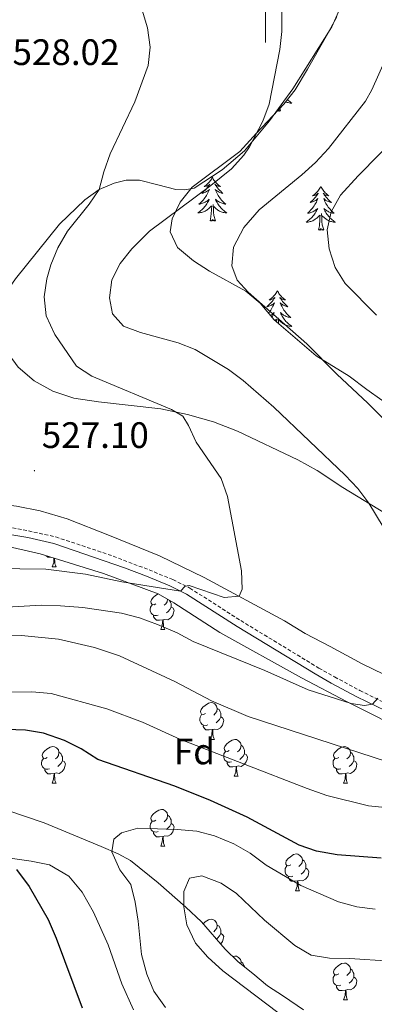
# Model space of a CAD drawing. Units: metres. Extents: x 603331 to 607830, y 4717241 to 4720279.
# Drawn here: x 605933 to 606030, y 4718728 to 4718996 of the extents above; entities that cross this region are included whole.
import ezdxf
from ezdxf.enums import TextEntityAlignment as Align

# ---------------------------------------------------------------- set-up
doc = ezdxf.new("R2010")
doc.units = ezdxf.units.M
doc.header["$MEASUREMENT"] = 0
doc.linetypes.add('TRAZOSX2', pattern=[1.5, 1, -0.5])
for name, color, linetype, lineweight in [('Carátula', 7, 'Continuous', 5), ('Level 21', 19, 'Continuous', 0), ('Level 35', 92, 'Continuous', 0), ('Level 36', 19, 'Continuous', 40), ('Level 37', 92, 'Continuous', 0), ('Level 4', 36, 'Continuous', 30), ('Level 41', 19, 'Continuous', 0), ('Level 5', 36, 'Continuous', 0), ('Level 63', 7, 'Continuous', 0), ('Level 7', 1, 'Continuous', 0)]:
    doc.layers.add(name, color=color, linetype=linetype, lineweight=lineweight)
doc.styles.add('Arial', font='ARIAL.TTF', dxfattribs={"height": 0.2})

# ---------------------------------------------------------------- blocks, each defined once
blk = doc.blocks.new('5PATER')
at = {"layer": 'Carátula', "linetype": 'Continuous', "lineweight": 5}
h = blk.add_hatch(color=250, dxfattribs=at)
edge = h.paths.add_edge_path()
edge.add_ellipse((0, 0), major_axis=(-1.33, -1.34), ratio=0.999422, start_angle=0, end_angle=360)

msp = doc.modelspace()

# ---------------------------------------------------------------- linework, layer by layer
at = {"layer": 'Level 21', "color": 19, "linetype": 'TRAZOSX2', "lineweight": 0}
msp.add_polyline3d([(605897.55, 4718881.46, 525.2), (605900.32, 4718872.46, 525.26), (605902.26, 4718868.6, 525.33), (605904.63, 4718865.65, 525.58), (605907.6, 4718863.51, 525.82), (605911.93, 4718861.81, 526.07), (605919.24, 4718859.8, 526.5), (605933.99, 4718857.33, 527.65), (605942.88, 4718855.37, 527.98), (605957.11, 4718850.62, 528.59), (605968.28, 4718846.41, 529.53), (605974.75, 4718843.73, 529.78), (605979.37, 4718841.44, 530.13), (605993.21, 4718832.58, 531.88), (606014.48, 4718819.66, 533.81), (606018.78, 4718817.23, 533.98), (606025.68, 4718813.54, 534.84), (606039.06, 4718806.86, 535.64)], dxfattribs=at)
at = {"layer": 'Level 21', "color": 19, "linetype": 'Continuous', "lineweight": 0}
msp.add_polyline3d([(605918.83, 4718857.96, 526.5), (605935.25, 4718855.18, 527.74), (605942.36, 4718853.56, 527.98), (605961.61, 4718846.95, 528.85), (605967.58, 4718844.66, 529.53), (605973.97, 4718842.01, 529.78), (605978.44, 4718839.79, 530.13), (605992.22, 4718830.98, 531.88), (606013.53, 4718818.04, 533.81), (606017.87, 4718815.58, 533.98), (606024.82, 4718811.86, 534.84), (606043.22, 4718802.92, 535.95)], dxfattribs=at)
at = {"layer": 'Level 35', "color": 92, "linetype": 'Continuous', "lineweight": 0, "ltscale": 0.5}
for points in [[(606057.16, 4718879.96, 551.49), (606049.38, 4718883.47, 550.38), (606036.81, 4718889.9, 548.52), (606031.63, 4718892.63, 548.27), (606027.53, 4718895.49, 548.29), (606022.7, 4718899.16, 547.77), (606013.77, 4718904.73, 546.54), (606002.32, 4718914.53, 544.88), (605998.49, 4718919.08, 544.32), (605994.65, 4718922.3, 544.07), (605984.71, 4718927.8, 544.07), (605980.39, 4718930.53, 544.32), (605975.99, 4718934.21, 544.32), (605974.03, 4718938.47, 544.32), (605974.56, 4718942.04, 544.32), (605976.76, 4718946.52, 544.32), (605979.97, 4718950.62, 544.53), (605992.99, 4718960.39, 545.25), (605997.51, 4718965.34, 545.55), (606005, 4718973.24, 546.79), (606008.03, 4718977.19, 547.25), (606011.41, 4718982.74, 548.02), (606016.56, 4718991.84, 551.32), (606019.39, 4718997.03, 551.93)], [(605920.28, 4718854.91, 532.07), (605938.64, 4718850.77, 532.71), (605955.85, 4718845.42, 533.7), (605970.71, 4718839.9, 534.94), (605975.03, 4718837.44, 535.47), (605987.55, 4718829.34, 537.1), (606009.78, 4718817.01, 539.42), (606022.17, 4718810.45, 540.42), (606040.04, 4718801.48, 540.88)], [(606010.33, 4718726.6, 563.04), (606004.83, 4718730.32, 563.5), (606000.55, 4718733.11, 564.37), (605996.5, 4718736.46, 564.37), (605992.55, 4718739.6, 564.98), (605989.02, 4718743.07, 564.34), (605982.55, 4718750.51, 562.57), (605978.31, 4718754.53, 561.44), (605970.76, 4718761.15, 559.42), (605963.24, 4718767.2, 556.73), (605959.82, 4718769.08, 555.84), (605955.24, 4718771.04, 555.12), (605939.72, 4718777.47, 553.99), (605929.6, 4718780.94, 553.99)]]:
    msp.add_polyline3d(points, dxfattribs=at)
at = {"layer": 'Level 36', "color": 92, "linetype": 'Continuous', "lineweight": 0}
for points in [[(606004.04, 4718971.39), (606003.85, 4718972.03)], [(606005.95, 4718974.48), (606006.05, 4718974.38), (606006.31, 4718974.15), (606006.59, 4718973.93), (606006.88, 4718973.72), (606007.17, 4718973.53), (606006.91, 4718973.54), (606006.64, 4718973.56), (606006.38, 4718973.6), (606006.12, 4718973.66), (606005.87, 4718973.73), (606005.62, 4718973.82), (606005.49, 4718973.87)], [(606004.04, 4718971.39), (606003.87, 4718971.32), (606003.85, 4718971.56), (606003.66, 4718971.34), (606003.54, 4718971.54), (606003.42, 4718971.44), (606003.26, 4718971.4)], [(605985.49, 4718953.34), (605985.38, 4718953.12), (605985.23, 4718952.84), (605985.06, 4718952.58), (605984.88, 4718952.32), (605984.68, 4718952.07), (605984.48, 4718951.84), (605984.26, 4718951.61), (605984.03, 4718951.39), (605983.79, 4718951.19), (605983.54, 4718951), (605983.28, 4718950.82), (605983.48, 4718950.84), (605983.68, 4718950.88), (605983.88, 4718950.94), (605984.07, 4718951.01), (605984.26, 4718951.09), (605984.44, 4718951.19), (605984.62, 4718951.3), (605984.82, 4718951.49), (605984.78, 4718951.43), (605984.55, 4718951.08), (605984.31, 4718950.75), (605984.05, 4718950.42), (605983.78, 4718950.1), (605983.5, 4718949.8), (605983.21, 4718949.51), (605982.91, 4718949.22), (605982.6, 4718948.95), (605982.72, 4718948.98), (605982.97, 4718949.03), (605983.21, 4718949.11), (605983.44, 4718949.19), (605983.67, 4718949.3), (605983.9, 4718949.42), (605984.11, 4718949.55), (605984.32, 4718949.69), (605984.52, 4718949.85), (605984.71, 4718950.02), (605984.62, 4718949.8), (605984.46, 4718949.44), (605984.29, 4718949.08), (605984.11, 4718948.73), (605983.91, 4718948.39), (605983.69, 4718948.06), (605983.47, 4718947.74), (605983.23, 4718947.43), (605982.98, 4718947.13), (605982.71, 4718946.83), (605982.44, 4718946.55), (605982.15, 4718946.28), (605981.85, 4718946.02), (605982.05, 4718946.05), (605982.32, 4718946.1), (605982.58, 4718946.16), (605982.84, 4718946.24), (605983.09, 4718946.33), (605983.34, 4718946.44), (605983.58, 4718946.56), (605983.82, 4718946.7), (605984.04, 4718946.85), (605984.26, 4718947.02), (605984.46, 4718947.19), (605984.66, 4718947.38), (605984.52, 4718947.05)], [(605985.49, 4718953.34), (605985.61, 4718953.12), (605985.76, 4718952.84), (605985.93, 4718952.58), (605986.11, 4718952.32), (605986.3, 4718952.07), (605986.51, 4718951.84), (605986.73, 4718951.61), (605986.96, 4718951.39), (605987.2, 4718951.19), (605987.45, 4718951), (605987.71, 4718950.82), (605987.51, 4718950.84), (605987.31, 4718950.88), (605987.11, 4718950.94), (605986.91, 4718951.01), (605986.73, 4718951.09), (605986.55, 4718951.19), (605986.37, 4718951.3), (605986.17, 4718951.49), (605986.21, 4718951.43), (605986.44, 4718951.08), (605986.68, 4718950.75), (605986.94, 4718950.42), (605987.2, 4718950.1), (605987.48, 4718949.8), (605987.78, 4718949.51), (605988.08, 4718949.22), (605988.39, 4718948.95), (605988.27, 4718948.98), (605988.02, 4718949.03), (605987.78, 4718949.11), (605987.54, 4718949.19), (605987.31, 4718949.3), (605987.09, 4718949.42), (605986.87, 4718949.55), (605986.67, 4718949.69), (605986.47, 4718949.85), (605986.28, 4718950.02), (605986.37, 4718949.8), (605986.53, 4718949.44), (605986.7, 4718949.08), (605986.88, 4718948.73), (605987.08, 4718948.39), (605987.29, 4718948.06), (605987.52, 4718947.74), (605987.76, 4718947.43), (605988.01, 4718947.13), (605988.28, 4718946.83), (605988.55, 4718946.55), (605988.84, 4718946.28), (605989.13, 4718946.02), (605988.94, 4718946.05), (605988.67, 4718946.1), (605988.41, 4718946.16), (605988.15, 4718946.24), (605987.89, 4718946.33), (605987.65, 4718946.44), (605987.41, 4718946.56), (605987.17, 4718946.7), (605986.95, 4718946.85), (605986.73, 4718947.02), (605986.53, 4718947.19), (605986.33, 4718947.38), (605986.47, 4718947.05)], [(606015.01, 4718950.83), (606014.9, 4718950.61), (606014.74, 4718950.34), (606014.57, 4718950.07), (606014.39, 4718949.81), (606014.2, 4718949.56), (606013.99, 4718949.33), (606013.77, 4718949.1), (606013.54, 4718948.88), (606013.3, 4718948.68), (606013.05, 4718948.49), (606012.79, 4718948.31), (606012.99, 4718948.34), (606013.19, 4718948.37), (606013.39, 4718948.43), (606013.59, 4718948.5), (606013.78, 4718948.58), (606013.96, 4718948.68), (606014.13, 4718948.79), (606014.34, 4718948.98), (606014.3, 4718948.92), (606014.07, 4718948.58), (606013.82, 4718948.24), (606013.57, 4718947.91), (606013.3, 4718947.6), (606013.02, 4718947.29), (606012.73, 4718947), (606012.42, 4718946.72), (606012.11, 4718946.44), (606012.23, 4718946.47), (606012.48, 4718946.52), (606012.72, 4718946.6), (606012.96, 4718946.69), (606013.19, 4718946.79), (606013.41, 4718946.91), (606013.63, 4718947.04), (606013.84, 4718947.18), (606014.03, 4718947.34), (606014.22, 4718947.51), (606014.13, 4718947.29), (606013.98, 4718946.93), (606013.81, 4718946.57), (606013.62, 4718946.23), (606013.42, 4718945.89), (606013.21, 4718945.56), (606012.98, 4718945.23), (606012.74, 4718944.92), (606012.49, 4718944.62), (606012.23, 4718944.33), (606011.95, 4718944.04), (606011.67, 4718943.78), (606011.37, 4718943.52), (606011.56, 4718943.54), (606011.83, 4718943.59), (606012.09, 4718943.65), (606012.35, 4718943.73), (606012.61, 4718943.82), (606012.86, 4718943.93), (606013.1, 4718944.06), (606013.33, 4718944.19), (606013.56, 4718944.34), (606013.77, 4718944.51), (606013.98, 4718944.68), (606014.17, 4718944.87), (606014.03, 4718944.54)], [(606015.01, 4718950.83), (606015.12, 4718950.61), (606015.27, 4718950.34), (606015.44, 4718950.07), (606015.63, 4718949.81), (606015.82, 4718949.56), (606016.03, 4718949.33), (606016.25, 4718949.1), (606016.47, 4718948.88), (606016.71, 4718948.68), (606016.97, 4718948.49), (606017.23, 4718948.31), (606017.03, 4718948.34), (606016.82, 4718948.37), (606016.63, 4718948.43), (606016.43, 4718948.5), (606016.24, 4718948.58), (606016.06, 4718948.68), (606015.89, 4718948.79), (606015.68, 4718948.98), (606015.72, 4718948.92), (606015.95, 4718948.58), (606016.19, 4718948.24), (606016.45, 4718947.91), (606016.72, 4718947.6), (606017, 4718947.29), (606017.29, 4718947), (606017.59, 4718946.72), (606017.91, 4718946.44), (606017.78, 4718946.47), (606017.54, 4718946.52), (606017.29, 4718946.6), (606017.06, 4718946.69), (606016.83, 4718946.79), (606016.61, 4718946.91), (606016.39, 4718947.04), (606016.18, 4718947.18), (606015.99, 4718947.34), (606015.8, 4718947.51), (606015.89, 4718947.29), (606016.04, 4718946.93), (606016.21, 4718946.57), (606016.4, 4718946.23), (606016.6, 4718945.89), (606016.81, 4718945.56), (606017.04, 4718945.23), (606017.28, 4718944.92), (606017.53, 4718944.62), (606017.79, 4718944.33), (606018.07, 4718944.04), (606018.35, 4718943.78), (606018.65, 4718943.52), (606018.45, 4718943.54), (606018.19, 4718943.59), (606017.92, 4718943.65), (606017.67, 4718943.73), (606017.41, 4718943.82), (606017.16, 4718943.93), (606016.92, 4718944.06), (606016.69, 4718944.19), (606016.46, 4718944.34), (606016.25, 4718944.51), (606016.04, 4718944.68), (606015.85, 4718944.87), (606015.99, 4718944.54)], [(605984.52, 4718947.05), (605984.36, 4718946.73), (605984.19, 4718946.42), (605984.01, 4718946.11), (605983.81, 4718945.82), (605983.6, 4718945.53), (605983.38, 4718945.25), (605983.15, 4718944.98), (605982.9, 4718944.72), (605982.64, 4718944.48), (605982.37, 4718944.24), (605982.09, 4718944.02), (605981.8, 4718943.81), (605981.51, 4718943.62), (605981.78, 4718943.63), (605982.04, 4718943.66), (605982.3, 4718943.7), (605982.56, 4718943.76), (605982.82, 4718943.83), (605983.07, 4718943.91), (605983.31, 4718944.02), (605983.55, 4718944.13), (605983.78, 4718944.26), (605984, 4718944.41), (605984.21, 4718944.57), (605984.42, 4718944.74), (605985.27, 4718945.54)], [(605984.87, 4718941.49), (605985.12, 4718942.6), (605985.23, 4718944.35), (605985.28, 4718944.78), (605985.34, 4718945.5)], [(605986.35, 4718941.49), (605985.92, 4718942.93), (605985.83, 4718943.83), (605985.78, 4718944.78), (605985.68, 4718945.94)], [(605986.47, 4718947.05), (605986.63, 4718946.73), (605986.79, 4718946.42), (605986.98, 4718946.11), (605987.17, 4718945.82), (605987.39, 4718945.53), (605987.61, 4718945.25), (605987.84, 4718944.98), (605988.09, 4718944.72), (605988.35, 4718944.48), (605988.62, 4718944.24), (605988.89, 4718944.02), (605989.18, 4718943.81), (605989.47, 4718943.62), (605989.21, 4718943.63), (605988.95, 4718943.66), (605988.68, 4718943.7), (605988.43, 4718943.76), (605988.17, 4718943.83), (605987.92, 4718943.91), (605987.68, 4718944.02), (605987.44, 4718944.13), (605987.21, 4718944.26), (605986.99, 4718944.41), (605986.77, 4718944.57), (605986.57, 4718944.74), (605985.91, 4718945.36)], [(606014.03, 4718944.54), (606013.88, 4718944.22), (606013.71, 4718943.91), (606013.53, 4718943.6), (606013.33, 4718943.31), (606013.12, 4718943.02), (606012.89, 4718942.74), (606012.66, 4718942.47), (606012.41, 4718942.22), (606012.16, 4718941.97), (606011.89, 4718941.74), (606011.61, 4718941.52), (606011.32, 4718941.31), (606011.03, 4718941.12), (606011.29, 4718941.12), (606011.56, 4718941.15), (606011.82, 4718941.19), (606012.08, 4718941.25), (606012.33, 4718941.32), (606012.58, 4718941.41), (606012.83, 4718941.51), (606013.07, 4718941.62), (606013.29, 4718941.76), (606013.52, 4718941.9), (606013.73, 4718942.06), (606013.93, 4718942.23), (606014.78, 4718943.03)], [(606014.39, 4718938.98), (606014.63, 4718940.1), (606014.75, 4718941.84), (606014.8, 4718942.27), (606014.86, 4718943)], [(606015.86, 4718938.98), (606015.43, 4718940.42), (606015.34, 4718941.32), (606015.29, 4718942.27), (606015.19, 4718943.44)], [(606015.99, 4718944.54), (606016.14, 4718944.22), (606016.31, 4718943.91), (606016.49, 4718943.6), (606016.69, 4718943.31), (606016.9, 4718943.02), (606017.12, 4718942.74), (606017.36, 4718942.47), (606017.6, 4718942.22), (606017.86, 4718941.97), (606018.13, 4718941.74), (606018.41, 4718941.52), (606018.7, 4718941.31), (606018.99, 4718941.12), (606018.72, 4718941.12), (606018.46, 4718941.15), (606018.2, 4718941.19), (606017.94, 4718941.25), (606017.69, 4718941.32), (606017.43, 4718941.41), (606017.19, 4718941.51), (606016.95, 4718941.62), (606016.72, 4718941.76), (606016.5, 4718941.9), (606016.29, 4718942.06), (606016.09, 4718942.23), (606015.43, 4718942.85)], [(605986.35, 4718941.49), (605986.17, 4718941.42), (605986.15, 4718941.66), (605985.96, 4718941.44), (605985.84, 4718941.64), (605985.72, 4718941.53), (605985.45, 4718941.48), (605985.65, 4718941.87), (605985.26, 4718941.49), (605985.07, 4718941.44), (605985.03, 4718941.6), (605984.87, 4718941.49)], [(606015.86, 4718938.98), (606015.69, 4718938.91), (606015.67, 4718939.15), (606015.48, 4718938.93), (606015.36, 4718939.13), (606015.23, 4718939.02), (606014.97, 4718938.97), (606015.16, 4718939.36), (606014.78, 4718938.98), (606014.59, 4718938.93), (606014.55, 4718939.09), (606014.39, 4718938.98)], [(606003.19, 4718922.44), (606003.08, 4718922.23), (606002.93, 4718921.95), (606002.76, 4718921.68), (606002.58, 4718921.43), (606002.38, 4718921.18), (606002.17, 4718920.94), (606001.96, 4718920.72), (606001.73, 4718920.5), (606001.49, 4718920.3), (606001.23, 4718920.11), (606000.97, 4718919.93), (606001.17, 4718919.95), (606001.38, 4718919.99), (606001.58, 4718920.04), (606001.77, 4718920.11), (606001.96, 4718920.2), (606002.14, 4718920.3), (606002.31, 4718920.41), (606002.52, 4718920.6), (606002.48, 4718920.54), (606002.25, 4718920.19), (606002.01, 4718919.85), (606001.75, 4718919.53), (606001.48, 4718919.21), (606001.2, 4718918.91), (606000.91, 4718918.61), (606000.61, 4718918.33), (606000.29, 4718918.06), (606000.42, 4718918.08), (606000.66, 4718918.14), (606000.91, 4718918.21), (606001.14, 4718918.3), (606001.37, 4718918.4), (606001.6, 4718918.52), (606001.81, 4718918.65), (606002.02, 4718918.8), (606002.22, 4718918.96), (606002.4, 4718919.12), (606002.31, 4718918.9), (606002.16, 4718918.54), (606001.99, 4718918.19), (606001.8, 4718917.84), (606001.6, 4718917.5), (606001.39, 4718917.17), (606001.16, 4718916.85), (606000.93, 4718916.54), (606000.78, 4718916.36)], [(606003.19, 4718922.44), (606003.3, 4718922.23), (606003.46, 4718921.95), (606003.63, 4718921.68), (606003.81, 4718921.43), (606004, 4718921.18), (606004.21, 4718920.94), (606004.43, 4718920.72), (606004.66, 4718920.5), (606004.9, 4718920.3), (606005.15, 4718920.11), (606005.41, 4718919.93), (606005.21, 4718919.95), (606005.01, 4718919.99), (606004.81, 4718920.04), (606004.61, 4718920.11), (606004.42, 4718920.2), (606004.24, 4718920.3), (606004.07, 4718920.41), (606003.86, 4718920.6), (606003.91, 4718920.54), (606004.13, 4718920.19), (606004.38, 4718919.85), (606004.63, 4718919.53), (606004.9, 4718919.21), (606005.18, 4718918.91), (606005.47, 4718918.61), (606005.78, 4718918.33), (606006.09, 4718918.06), (606005.97, 4718918.08), (606005.72, 4718918.14), (606005.48, 4718918.21), (606005.24, 4718918.3), (606005.01, 4718918.4), (606004.79, 4718918.52), (606004.57, 4718918.65), (606004.37, 4718918.8), (606004.17, 4718918.96), (606003.98, 4718919.12), (606004.07, 4718918.9), (606004.23, 4718918.54), (606004.4, 4718918.19), (606004.58, 4718917.84), (606004.78, 4718917.5), (606004.99, 4718917.17), (606005.22, 4718916.85), (606005.46, 4718916.54), (606005.71, 4718916.23), (606005.97, 4718915.94), (606006.25, 4718915.66), (606006.54, 4718915.39), (606006.83, 4718915.13), (606006.64, 4718915.16), (606006.37, 4718915.2), (606006.11, 4718915.27), (606005.85, 4718915.35), (606005.59, 4718915.44), (606005.35, 4718915.55), (606005.1, 4718915.67), (606004.87, 4718915.81), (606004.65, 4718915.96), (606004.43, 4718916.12), (606004.22, 4718916.3), (606004.03, 4718916.49), (606004.17, 4718916.16)], [(606001.33, 4718915.7), (606001.51, 4718915.81), (606001.74, 4718915.96), (606001.95, 4718916.12), (606002.16, 4718916.3), (606002.36, 4718916.49), (606002.21, 4718916.16), (606002.06, 4718915.84), (606001.89, 4718915.52), (606001.72, 4718915.24)], [(606004.17, 4718916.16), (606004.32, 4718915.84), (606004.49, 4718915.52), (606004.68, 4718915.22), (606004.87, 4718914.92), (606005.08, 4718914.64), (606005.31, 4718914.36), (606005.54, 4718914.09), (606005.79, 4718913.83), (606006.05, 4718913.59), (606006.31, 4718913.35), (606006.59, 4718913.13), (606006.88, 4718912.92), (606007.17, 4718912.73), (606006.91, 4718912.74), (606006.64, 4718912.76), (606006.38, 4718912.8), (606006.12, 4718912.86), (606005.87, 4718912.93), (606005.62, 4718913.02), (606005.37, 4718913.12), (606005.14, 4718913.24), (606004.91, 4718913.37), (606004.68, 4718913.52), (606004.47, 4718913.67), (606004.27, 4718913.84), (606003.61, 4718914.46)], [(606002.59, 4718914.3), (606002.96, 4718914.64)], [(606002.99, 4718913.96), (606003.04, 4718914.61)], [(606003.49, 4718913.52), (606003.48, 4718913.89), (606003.37, 4718915.05)], [(605941.57, 4718849.86), (605941.53, 4718849.85), (605940.68, 4718849.85), (605940.28, 4718850.26)], [(605941.87, 4718847.25), (605942.31, 4718848.41), (605942.39, 4718849.6)], [(605942.55, 4718849.55), (605942.56, 4718849.35), (605942.59, 4718848.67), (605942.67, 4718848.05), (605942.78, 4718847.65), (605942.99, 4718847.25)], [(605941.87, 4718847.25), (605942.99, 4718847.25)], [(605970.15, 4718837.17), (605969.62, 4718836.9), (605969.09, 4718836.96), (605968.82, 4718837.33), (605968.77, 4718837.76), (605968.93, 4718838.28), (605969.41, 4718838.87), (605970.04, 4718839.4), (605970.76, 4718839.87)], [(605973.31, 4718838.41), (605973.22, 4718837.7), (605972.8, 4718837.17), (605972.38, 4718836.74)], [(605973.88, 4718838.09), (605974.12, 4718837.6), (605974.28, 4718837.28), (605974.28, 4718836.7), (605974.28, 4718836.27), (605973.91, 4718835.58), (605973.49, 4718835.1), (605973.01, 4718834.68)], [(605970.73, 4718834.09), (605970.31, 4718833.93), (605969.72, 4718833.99), (605969.25, 4718834.2), (605968.82, 4718834.62), (605968.61, 4718835.21), (605968.61, 4718835.63), (605968.66, 4718836.22), (605969.09, 4718836.9)], [(605974.28, 4718836.27), (605974.74, 4718836.02), (605975.08, 4718835.4), (605974.97, 4718834.68), (605974.76, 4718834.04), (605974.18, 4718833.3), (605973.38, 4718832.82), (605972.53, 4718832.92), (605972.1, 4718832.8)], [(605971.99, 4718832.8), (605971.1, 4718832.71), (605970.26, 4718832.71), (605969.83, 4718833.14), (605969.51, 4718833.62), (605969.51, 4718833.93)], [(605971.45, 4718830.11), (605971.88, 4718831.27), (605971.99, 4718832.8), (605972.1, 4718832.8), (605972.14, 4718832.21), (605972.17, 4718831.52), (605972.24, 4718830.91), (605972.36, 4718830.51), (605972.57, 4718830.11)], [(605971.45, 4718830.11), (605972.57, 4718830.11)], [(605983.65, 4718807.26), (605983.12, 4718807), (605982.59, 4718807.05), (605982.32, 4718807.42), (605982.27, 4718807.85), (605982.43, 4718808.37), (605982.91, 4718808.96), (605983.54, 4718809.49), (605984.44, 4718810.08), (605985.19, 4718810.24), (605985.61, 4718810.18), (605986.14, 4718809.87), (605986.67, 4718809.28), (605986.83, 4718808.64), (605986.72, 4718807.79), (605986.3, 4718807.26), (605985.88, 4718806.84)], [(605986.83, 4718808.64), (605987.31, 4718808.33), (605987.62, 4718807.69), (605987.78, 4718807.37), (605987.78, 4718806.79), (605987.78, 4718806.36), (605987.41, 4718805.67), (605986.99, 4718805.19), (605986.51, 4718804.77)], [(605984.23, 4718804.18), (605983.81, 4718804.02), (605983.22, 4718804.08), (605982.75, 4718804.29), (605982.32, 4718804.72), (605982.11, 4718805.3), (605982.11, 4718805.72), (605982.16, 4718806.31), (605982.59, 4718807)], [(605987.78, 4718806.36), (605988.24, 4718806.11), (605988.58, 4718805.5), (605988.47, 4718804.77), (605988.26, 4718804.13), (605987.68, 4718803.39), (605986.88, 4718802.91), (605986.03, 4718803.02), (605985.6, 4718802.89)], [(605985.49, 4718802.89), (605984.6, 4718802.8), (605983.76, 4718802.8), (605983.33, 4718803.23), (605983.01, 4718803.71), (605983.01, 4718804.02)], [(605984.95, 4718800.2), (605985.38, 4718801.36), (605985.49, 4718802.89), (605985.6, 4718802.89), (605985.64, 4718802.3), (605985.67, 4718801.62), (605985.74, 4718801), (605985.86, 4718800.6), (605986.07, 4718800.2)], [(605940.57, 4718795.32), (605940.04, 4718795.06), (605939.51, 4718795.11), (605939.24, 4718795.48), (605939.19, 4718795.91), (605939.35, 4718796.43), (605939.83, 4718797.02), (605940.46, 4718797.55), (605941.36, 4718798.14), (605942.11, 4718798.3), (605942.53, 4718798.24), (605943.06, 4718797.93), (605943.59, 4718797.34), (605943.75, 4718796.7), (605943.64, 4718795.85), (605943.22, 4718795.32), (605942.8, 4718794.9)], [(605984.95, 4718800.2), (605986.07, 4718800.2)], [(605990.12, 4718797.23), (605989.59, 4718796.96), (605989.06, 4718797.02), (605988.8, 4718797.39), (605988.74, 4718797.81), (605988.9, 4718798.33), (605989.38, 4718798.93), (605990.02, 4718799.46), (605990.92, 4718800.04), (605991.66, 4718800.2), (605992.09, 4718800.15), (605992.62, 4718799.83), (605993.15, 4718799.25), (605993.31, 4718798.61), (605993.2, 4718797.76), (605992.77, 4718797.23), (605992.35, 4718796.8)], [(605993.31, 4718798.61), (605993.78, 4718798.29), (605994.1, 4718797.65), (605994.26, 4718797.33), (605994.26, 4718796.75), (605994.26, 4718796.33), (605993.89, 4718795.64), (605993.47, 4718795.16), (605992.99, 4718794.74)], [(606019.9, 4718795.32), (606019.37, 4718795.06), (606018.84, 4718795.11), (606018.57, 4718795.48), (606018.52, 4718795.91), (606018.68, 4718796.43), (606019.16, 4718797.02), (606019.79, 4718797.55), (606020.69, 4718798.14), (606021.44, 4718798.3), (606021.86, 4718798.24), (606022.39, 4718797.93), (606022.92, 4718797.34), (606023.08, 4718796.7), (606022.97, 4718795.85), (606022.55, 4718795.32), (606022.13, 4718794.9)], [(605941.15, 4718792.24), (605940.73, 4718792.08), (605940.14, 4718792.14), (605939.67, 4718792.35), (605939.24, 4718792.78), (605939.03, 4718793.36), (605939.03, 4718793.78), (605939.08, 4718794.37), (605939.51, 4718795.06)], [(605943.75, 4718796.7), (605944.23, 4718796.39), (605944.54, 4718795.75), (605944.7, 4718795.43), (605944.7, 4718794.85), (605944.7, 4718794.42), (605944.33, 4718793.73), (605943.91, 4718793.25), (605943.43, 4718792.83)], [(605990.71, 4718794.15), (605990.28, 4718793.99), (605989.7, 4718794.05), (605989.22, 4718794.26), (605988.8, 4718794.68), (605988.58, 4718795.27), (605988.58, 4718795.69), (605988.64, 4718796.27), (605989.06, 4718796.96)], [(605994.26, 4718796.33), (605994.71, 4718796.08), (605995.06, 4718795.46), (605994.95, 4718794.74), (605994.74, 4718794.1), (605994.15, 4718793.36), (605993.36, 4718792.88), (605992.51, 4718792.98), (605992.08, 4718792.85)], [(606020.48, 4718792.24), (606020.06, 4718792.08), (606019.47, 4718792.14), (606019, 4718792.35), (606018.57, 4718792.78), (606018.36, 4718793.36), (606018.36, 4718793.78), (606018.41, 4718794.37), (606018.84, 4718795.06)], [(606023.08, 4718796.7), (606023.56, 4718796.39), (606023.87, 4718795.75), (606024.03, 4718795.43), (606024.03, 4718794.85), (606024.03, 4718794.42), (606023.66, 4718793.73), (606023.24, 4718793.25), (606022.76, 4718792.83)], [(605944.7, 4718794.42), (605945.16, 4718794.17), (605945.5, 4718793.56), (605945.39, 4718792.83), (605945.18, 4718792.19), (605944.6, 4718791.45), (605943.8, 4718790.97), (605942.95, 4718791.08), (605942.52, 4718790.95)], [(605991.97, 4718792.85), (605991.08, 4718792.77), (605990.23, 4718792.77), (605989.81, 4718793.2), (605989.49, 4718793.67), (605989.49, 4718793.99)], [(605991.42, 4718790.17), (605991.86, 4718791.33), (605991.97, 4718792.85), (605992.08, 4718792.85), (605992.11, 4718792.27), (605992.15, 4718791.58), (605992.22, 4718790.97), (605992.33, 4718790.57), (605992.55, 4718790.17)], [(606024.03, 4718794.42), (606024.49, 4718794.17), (606024.83, 4718793.56), (606024.72, 4718792.83), (606024.51, 4718792.19), (606023.93, 4718791.45), (606023.13, 4718790.97), (606022.28, 4718791.08), (606021.85, 4718790.95)], [(605942.41, 4718790.95), (605941.52, 4718790.86), (605940.68, 4718790.86), (605940.25, 4718791.29), (605939.93, 4718791.77), (605939.93, 4718792.08)], [(605941.87, 4718788.26), (605942.3, 4718789.42), (605942.41, 4718790.95), (605942.52, 4718790.95), (605942.56, 4718790.36), (605942.59, 4718789.68), (605942.66, 4718789.06), (605942.78, 4718788.66), (605942.99, 4718788.26)], [(605991.42, 4718790.17), (605992.55, 4718790.17)], [(606021.74, 4718790.95), (606020.85, 4718790.86), (606020.01, 4718790.86), (606019.58, 4718791.29), (606019.26, 4718791.77), (606019.26, 4718792.08)], [(606021.2, 4718788.26), (606021.63, 4718789.42), (606021.74, 4718790.95), (606021.85, 4718790.95), (606021.89, 4718790.36), (606021.92, 4718789.68), (606021.99, 4718789.06), (606022.11, 4718788.66), (606022.32, 4718788.26)], [(605941.87, 4718788.26), (605942.99, 4718788.26)], [(606021.2, 4718788.26), (606022.32, 4718788.26)], [(605970.15, 4718778.18), (605969.62, 4718777.91), (605969.09, 4718777.97), (605968.82, 4718778.34), (605968.77, 4718778.76), (605968.93, 4718779.28), (605969.41, 4718779.88), (605970.04, 4718780.41), (605970.94, 4718780.99), (605971.69, 4718781.15), (605972.11, 4718781.1), (605972.64, 4718780.78), (605973.17, 4718780.2), (605973.33, 4718779.56), (605973.22, 4718778.71), (605972.8, 4718778.18), (605972.38, 4718777.75)], [(605973.33, 4718779.56), (605973.81, 4718779.24), (605974.12, 4718778.6), (605974.28, 4718778.28), (605974.28, 4718777.7), (605974.28, 4718777.28), (605973.91, 4718776.59), (605973.49, 4718776.11), (605973.01, 4718775.69)], [(605970.73, 4718775.1), (605970.31, 4718774.94), (605969.72, 4718775), (605969.25, 4718775.21), (605968.82, 4718775.63), (605968.61, 4718776.22), (605968.61, 4718776.64), (605968.66, 4718777.22), (605969.09, 4718777.91)], [(605974.28, 4718777.28), (605974.74, 4718777.03), (605975.08, 4718776.41), (605974.97, 4718775.69), (605974.76, 4718775.05), (605974.18, 4718774.31), (605973.38, 4718773.83), (605972.53, 4718773.93), (605972.1, 4718773.8)], [(605971.99, 4718773.8), (605971.1, 4718773.72), (605970.26, 4718773.72), (605969.83, 4718774.15), (605969.51, 4718774.62), (605969.51, 4718774.94)], [(605971.45, 4718771.12), (605971.88, 4718772.28), (605971.99, 4718773.8), (605972.1, 4718773.8), (605972.14, 4718773.22), (605972.17, 4718772.53), (605972.24, 4718771.92), (605972.36, 4718771.52), (605972.57, 4718771.12)], [(605971.45, 4718771.12), (605972.57, 4718771.12)], [(606006.84, 4718766.04), (606006.31, 4718765.77), (606005.78, 4718765.83), (606005.51, 4718766.2), (606005.46, 4718766.62), (606005.62, 4718767.14), (606006.1, 4718767.74), (606006.73, 4718768.27), (606007.63, 4718768.85), (606008.38, 4718769.01), (606008.8, 4718768.96), (606009.33, 4718768.64), (606009.86, 4718768.06), (606010.02, 4718767.42), (606009.91, 4718766.57), (606009.49, 4718766.04), (606009.07, 4718765.61)], [(606007.42, 4718762.96), (606007, 4718762.8), (606006.41, 4718762.86), (606005.94, 4718763.07), (606005.51, 4718763.49), (606005.3, 4718764.08), (606005.3, 4718764.5), (606005.35, 4718765.08), (606005.78, 4718765.77)], [(606010.02, 4718767.42), (606010.5, 4718767.1), (606010.81, 4718766.46), (606010.97, 4718766.14), (606010.97, 4718765.56), (606010.97, 4718765.14), (606010.6, 4718764.45), (606010.18, 4718763.97), (606009.7, 4718763.55)], [(606010.97, 4718765.14), (606011.43, 4718764.89), (606011.77, 4718764.27), (606011.66, 4718763.55), (606011.45, 4718762.91), (606010.87, 4718762.17), (606010.07, 4718761.69), (606009.22, 4718761.79), (606008.79, 4718761.66)], [(606008.68, 4718761.66), (606007.79, 4718761.58), (606006.95, 4718761.58), (606006.52, 4718762.01), (606006.2, 4718762.48), (606006.2, 4718762.8)], [(606008.14, 4718758.98), (606008.57, 4718760.14), (606008.68, 4718761.66), (606008.79, 4718761.66), (606008.83, 4718761.08), (606008.86, 4718760.39), (606008.93, 4718759.78), (606009.05, 4718759.38), (606009.26, 4718758.98)], [(606008.14, 4718758.98), (606009.26, 4718758.98)], [(605982.97, 4718750.02), (605983.54, 4718750.5), (605984.44, 4718751.08), (605985.19, 4718751.24), (605985.61, 4718751.19), (605986.14, 4718750.87), (605986.67, 4718750.29), (605986.83, 4718749.65), (605986.72, 4718748.8), (605986.3, 4718748.27), (605985.88, 4718747.84)], [(605986.83, 4718749.65), (605987.31, 4718749.33), (605987.62, 4718748.69), (605987.78, 4718748.37), (605987.78, 4718747.79), (605987.78, 4718747.37), (605987.41, 4718746.68), (605986.99, 4718746.2), (605986.6, 4718745.85)], [(605987.78, 4718747.37), (605988.24, 4718747.12), (605988.58, 4718746.5), (605988.47, 4718745.78), (605988.26, 4718745.14), (605987.77, 4718744.51)], [(605991.05, 4718741.08), (605991.66, 4718741.21), (605992.09, 4718741.15), (605992.62, 4718740.84), (605993.15, 4718740.25), (605993.31, 4718739.61), (605993.23, 4718739.05)], [(605993.31, 4718739.61), (605993.78, 4718739.3), (605994.1, 4718738.66), (605994.26, 4718738.34), (605994.26, 4718738.24)], [(606019.89, 4718736.33), (606019.37, 4718736.06), (606018.83, 4718736.12), (606018.57, 4718736.49), (606018.51, 4718736.91), (606018.67, 4718737.43), (606019.15, 4718738.03), (606019.79, 4718738.56), (606020.69, 4718739.14), (606021.43, 4718739.3), (606021.86, 4718739.25), (606022.39, 4718738.93), (606022.92, 4718738.35), (606023.08, 4718737.71), (606022.97, 4718736.86), (606022.55, 4718736.33), (606022.13, 4718735.9)], [(606020.48, 4718733.25), (606020.05, 4718733.09), (606019.47, 4718733.15), (606018.99, 4718733.36), (606018.57, 4718733.78), (606018.35, 4718734.37), (606018.35, 4718734.79), (606018.41, 4718735.37), (606018.83, 4718736.06)], [(606023.08, 4718737.71), (606023.55, 4718737.39), (606023.87, 4718736.75), (606024.03, 4718736.43), (606024.03, 4718735.85), (606024.03, 4718735.43), (606023.66, 4718734.74), (606023.24, 4718734.26), (606022.76, 4718733.84)], [(606024.03, 4718735.43), (606024.49, 4718735.18), (606024.83, 4718734.56), (606024.72, 4718733.84), (606024.51, 4718733.2), (606023.93, 4718732.46), (606023.13, 4718731.98), (606022.28, 4718732.08), (606021.85, 4718731.95)], [(606021.74, 4718731.95), (606020.85, 4718731.87), (606020.01, 4718731.87), (606019.58, 4718732.3), (606019.26, 4718732.77), (606019.26, 4718733.09)], [(606021.19, 4718729.27), (606021.63, 4718730.43), (606021.74, 4718731.95), (606021.85, 4718731.95), (606021.89, 4718731.37), (606021.92, 4718730.68), (606021.99, 4718730.07), (606022.11, 4718729.67), (606022.32, 4718729.27)], [(606021.19, 4718729.27), (606022.32, 4718729.27)]]:
    msp.add_lwpolyline(points, dxfattribs=at)
for points in [[(606023.97, 4719007.91, 538.49), (606018.05, 4718994.32, 537.38), (606007.44, 4718977.44, 535.95), (606001.07, 4718968.67, 535.58), (605994.22, 4718960.51, 534.84), (605988.21, 4718955.36, 534.53), (605980.59, 4718950.36, 534.04), (605977.92, 4718949.87, 533.98), (605975.58, 4718949.96, 533.61), (605970.7, 4718951.28, 532.93), (605965.64, 4718952.56, 531.69), (605962.03, 4718952.52, 531.14), (605958.75, 4718951.72, 530.64), (605954.72, 4718950.01, 530.09)], [(605954.72, 4718950.01, 530.09), (605950.82, 4718947.23, 529.72), (605943.92, 4718940.58, 529.28), (605931.92, 4718925.7, 527.8), (605927.41, 4718919.23, 526.94), (605926.39, 4718915.3, 526.75), (605926.97, 4718910.58, 526.69), (605929.46, 4718905.97, 526.75), (605932.68, 4718901.6, 526.87), (605937.02, 4718897.92, 527.12), (605942.07, 4718895.06, 527.55), (605947.77, 4718893.18, 527.86), (605954.47, 4718892.15, 528.6), (605971.49, 4718890.25, 529.59), (605978.77, 4718888.76, 530.16), (605985.85, 4718886.75, 530.84), (605992.32, 4718884.18, 531.46), (606008.79, 4718876.36, 532.88), (606014.03, 4718873.45, 533.5), (606021.01, 4718868.84, 534.3), (606038.48, 4718858.22, 535.97)], [(606052.46, 4718808.08, 535.1), (606026.25, 4718820.82, 533.31), (606017.56, 4718825.54, 532.94), (606010.75, 4718829.06, 532.14), (606005.12, 4718832.55, 531.02), (605983.29, 4718844.34, 529.23), (605971.09, 4718850.2, 528.31), (605957.51, 4718855.8, 527.5), (605945.94, 4718860.28, 527.38), (605938.64, 4718862.44, 527.26), (605932.2, 4718863.76, 527.01), (605922.62, 4718864.97, 526.21), (605916.88, 4718866.1, 525.71), (605911.74, 4718867.9, 525.34), (605907.34, 4718870.37, 525.16), (605903.31, 4718874.26, 525.22), (605899.98, 4718879.18, 525.16), (605897.55, 4718881.46, 525.2)], [(605915.15, 4718770.01, 548.86), (605936.21, 4718767.09, 551.02), (605941.17, 4718766.02, 551.58), (605946.42, 4718762.94, 552.13), (605950.09, 4718758.59, 552.07), (605953.17, 4718753.12, 552.13), (605957.18, 4718744.27, 552.13), (605960.85, 4718733.62, 552.75), (605964.03, 4718726.53, 552.87)]]:
    msp.add_polyline3d(points, dxfattribs=at)
at = {"layer": 'Level 4', "color": 36, "linetype": 'Continuous', "lineweight": 30}
for points in [[(606031.41, 4718767.86, 550), (606019.47, 4718768.82, 550), (606013.83, 4718769.8, 550), (606009.1, 4718771.44, 550), (605995.02, 4718779.04, 550), (605984.99, 4718783.62, 550), (605975.3, 4718787.52, 550), (605954.35, 4718794.71, 550), (605949.76, 4718797.66, 550), (605945.29, 4718799.9, 550), (605939.53, 4718801.89, 550), (605934.6, 4718802.72, 550), (605929.39, 4718802.88, 550)], [(605932.19, 4718764.75, 550), (605935.68, 4718760.13, 550), (605940.81, 4718751.12, 550), (605942.97, 4718746.12, 550), (605950.09, 4718727.06, 550)]]:
    msp.add_polyline3d(points, dxfattribs=at)
at = {"layer": 'Level 5', "color": 36, "linetype": 'Continuous', "lineweight": 0}
for points in [[(606037.71, 4718848.72, 535), (606028.07, 4718864.55, 535), (606025.09, 4718868.57, 535), (606021.66, 4718872.22, 535), (606002.24, 4718890.74, 535), (605993.88, 4718897.94, 535), (605989.9, 4718900.96, 535), (605980.85, 4718906.41, 535), (605976.19, 4718908.24, 535), (605965.98, 4718911.02, 535), (605961.31, 4718912.8, 535), (605958.36, 4718916.17, 535), (605957.48, 4718920.48, 535), (605958.17, 4718925.41, 535), (605960.39, 4718929.89, 535), (605963.62, 4718933.82, 535), (605968.38, 4718938.64, 535), (605985.08, 4718951.05, 535), (605990.71, 4718955.66, 535), (605994.05, 4718959.38, 535), (605995.6, 4718961.64, 535), (605999.23, 4718968.57, 535), (606000.94, 4718973.28, 535), (606003.91, 4718988.11, 535), (606004.4, 4718993.08, 535), (606004.48, 4719008.8, 535)], [(605918.91, 4718846.88, 530), (605940.13, 4718846.6, 530), (605950.93, 4718845.26, 530), (605960.85, 4718843.1, 530), (605976.84, 4718840.59, 530), (605978.11, 4718841.97, 530), (605979.17, 4718842.18, 530), (605988.75, 4718838.9, 530), (605992.77, 4718839.22, 530), (605993.64, 4718841.18, 530), (605993.4, 4718846.18, 530), (605989.61, 4718866.35, 530), (605987.9, 4718871.24, 530), (605981.08, 4718881.18, 530), (605979.02, 4718885.72, 530), (605977.46, 4718888.22, 530), (605974.39, 4718890.12, 530), (605952.67, 4718899.13, 530), (605948.49, 4718901.88, 530), (605942.61, 4718910.55, 530), (605940.28, 4718915.58, 530), (605939.69, 4718920.76, 530), (605940.49, 4718925.67, 530), (605941.58, 4718929.51, 530), (605943.46, 4718934.14, 530), (605946.06, 4718938.61, 530), (605951.97, 4718945.99, 530), (605954.72, 4718950.01, 530), (605955.94, 4718954.86, 530), (605957.65, 4718959.69, 530), (605964.44, 4718973.92, 530), (605968.04, 4718983.8, 530), (605968.56, 4718988.77, 530), (605967.83, 4718994.06, 530), (605966.41, 4718998.86, 530)], [(606033.05, 4718986.51, 540), (606028.87, 4718977.14, 540), (606027.15, 4718974.02, 540), (606017.15, 4718961.13, 540), (606013.55, 4718957.32, 540), (606009.83, 4718953.99, 540), (605998.21, 4718944.5, 540), (605994.04, 4718939.65, 540), (605991.3, 4718934.29, 540), (605990.81, 4718929.23, 540), (605992.25, 4718925.27, 540), (605995.28, 4718922.07, 540), (606011.19, 4718907.94, 540), (606019.38, 4718899.74, 540), (606027.85, 4718891.84, 540), (606038.93, 4718880.6, 540)], [(606036.93, 4718965.59, 545), (606025.15, 4718953.72, 545), (606020.37, 4718948.43, 545), (606017.83, 4718943.9, 545), (606016.73, 4718939.02, 545), (606017.29, 4718933.82, 545), (606018.91, 4718928.74, 545), (606021.65, 4718924.41, 545), (606030.19, 4718915.74, 545)], [(605921.52, 4718835.78, 535), (605938.99, 4718836.77, 535), (605944.13, 4718836.64, 535), (605950.24, 4718836.16, 535), (605960.77, 4718834.57, 535), (605965.63, 4718833.36, 535), (605970.6, 4718831.52, 535), (605975.88, 4718829.21, 535), (605980.29, 4718826.86, 535), (605999.74, 4718819.02, 535), (606011.62, 4718813.76, 535), (606023.25, 4718809.97, 535), (606026.91, 4718809.45, 535), (606029.11, 4718809.78, 535), (606030.57, 4718811.46, 535)], [(606036.84, 4718792.95, 540), (605995.28, 4718806.5, 540), (605985.29, 4718810.69, 540), (605975.3, 4718816, 540), (605960.21, 4718822.96, 540), (605953.43, 4718825.27, 540), (605943.64, 4718827.51, 540), (605933.53, 4718828.48, 540), (605927.87, 4718828.33, 540)], [(606048.8, 4718780.02, 545), (606028.01, 4718782.09, 545), (606016.64, 4718784.97, 545), (606011.33, 4718786.85, 545), (605976.63, 4718800.27, 545), (605966.52, 4718804.96, 545), (605956.81, 4718808.57, 545), (605941.59, 4718812.73, 545), (605936.39, 4718813.17, 545), (605919.9, 4718813.11, 545)], [(606029.79, 4718753.95, 555), (606024.83, 4718754.62, 555), (606019.85, 4718756.01, 555), (606009.6, 4718760.42, 555), (606000.12, 4718765.98, 555), (605995.78, 4718769.23, 555), (605991.34, 4718771.77, 555), (605986.07, 4718773.94, 555), (605981.24, 4718775.22, 555), (605975.95, 4718775.69, 555), (605965.19, 4718776.02, 555), (605960.76, 4718774.79, 555), (605958.67, 4718773.02, 555), (605958.14, 4718769.64, 555), (605960.29, 4718764.71, 555), (605963.27, 4718760.73, 555), (605964.51, 4718755.89, 555), (605965.33, 4718750.75, 555), (605966.17, 4718741.62, 555), (605967.7, 4718736.32, 555), (605969.54, 4718731.67, 555), (605972.74, 4718727.2, 555)], [(606033.87, 4718739.84, 560), (606022.94, 4718740.56, 560), (606017.35, 4718740.61, 560), (606012.42, 4718741.48, 560), (606007.97, 4718744.06, 560), (605999.73, 4718750.94, 560), (605992.04, 4718758.28, 560), (605987.91, 4718761.07, 560), (605982.64, 4718763.04, 560), (605979.28, 4718762.42, 560), (605977.74, 4718758.83, 560), (605977.77, 4718754.64, 560), (605978.55, 4718749.71, 560), (605980.95, 4718744.75, 560), (605984.29, 4718740.91, 560), (605988.31, 4718737.15, 560), (606009.31, 4718721.3, 560)]]:
    msp.add_polyline3d(points, dxfattribs=at)
at = {"layer": 'Level 63', "linetype": 'Continuous', "lineweight": 0}
msp.add_lwpolyline([(606000, 4718990), (606000, 4719010)], dxfattribs=at)

# ---------------------------------------------------------------- block references
at = {"layer": 'Level 7', "color": 19, "linetype": 'Continuous', "lineweight": 0, "xscale": 0.09999983015004542, "yscale": 0.09999983015004542}
msp.add_blockref('5PATER', (605937.08, 4718873.41, 527.1), dxfattribs=at)

# ---------------------------------------------------------------- texts
at = {"layer": 'Level 37', "color": 92, "linetype": 'Continuous', "lineweight": 0, "style": 'Arial'}
msp.add_text('Fd', height=7, dxfattribs=at).set_placement((605980.62, 4718796.94, 545.92), align=Align.MIDDLE_CENTER)
at = {"layer": 'Level 41', "color": 19, "linetype": 'Continuous', "lineweight": 0, "style": 'Arial'}
for s, p in [('528.02', (605931.09, 4718981.72, 528.03)), ('527.10', (605939.06, 4718877.41, 527.1))]:
    msp.add_text(s, height=7, dxfattribs=at).set_placement(p, align=Align.BOTTOM_LEFT)

doc.saveas('drawing.dxf')
